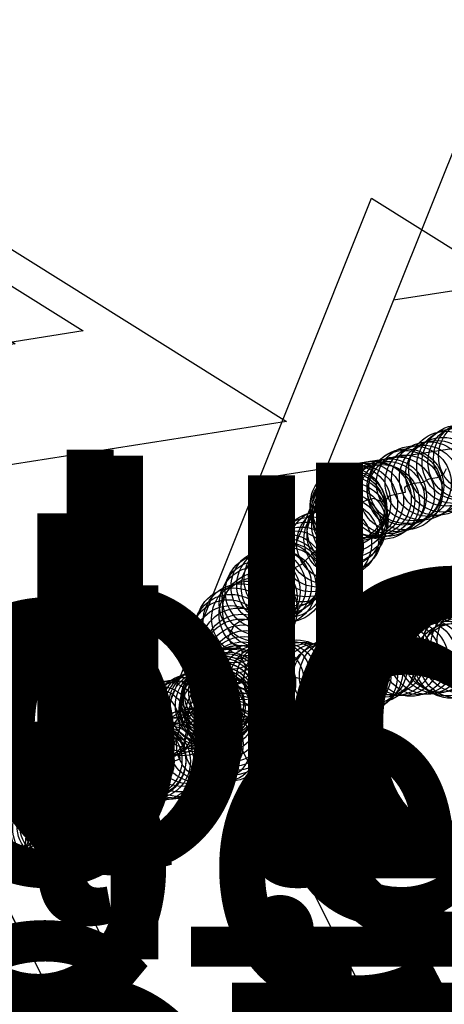
# Model space of a CAD drawing. Extents: x -0.5 to 22.7, y 39 to 51.8.
# Drawn here: x 1.7 to 2.8, y 42.1 to 44.7 of the extents above; entities that cross this region are included whole.
import ezdxf

# ---------------------------------------------------------------- set-up
doc = ezdxf.new("R2010")
doc.units = 0
for name, color, linetype in [('Tracks', 3, 'CONTINUOUS'), ('TrkAttribs', 3, 'CONTINUOUS'), ('Waypoints', 7, 'CONTINUOUS'), ('WptAttribs', 7, 'CONTINUOUS')]:
    doc.layers.add(name, color=color, linetype=linetype)

# ---------------------------------------------------------------- blocks, each defined once
blk = doc.blocks.new('WAYPOINT')
at = {"layer": 'WptAttribs'}
for p, q in [((0, 0), (0.6, 1.5)), ((0.6, 1.5), (1.5, 0.9375)), ((1.5, 0.9375), (0.3, 0.75))]:
    blk.add_line(p, q, dxfattribs=at)
blk.add_attdef('Visible', (0.3, -0.5), '', height=1, dxfattribs=at)
at = {"layer": 'WptAttribs', "flags": 1}
for tag in ['Altitude', 'Symbol', 'Color', 'Date Modified', 'Depth', 'DisplayMode', 'Facility', 'Link', 'City', 'Categories', 'Description', 'Position', 'Proximity', 'Type', 'Temperature', 'Country', 'Name']:
    blk.add_attdef(tag, (0.3, -0.5), '', height=1, dxfattribs=at)
blk = doc.blocks.new('TRACKPOINT')
at = {"layer": 'TrkAttribs'}
blk.add_circle((0, 0), 0.1, dxfattribs=at)
at = {"layer": 'TrkAttribs', "flags": 1}
for tag in ['Altitude', 'TrackName', 'Depth', 'LegLength', 'LegSpeed', 'Time', 'Position', 'LegTime', 'LegCourse']:
    blk.add_attdef(tag, (0, 0), '', height=1, dxfattribs=at)
blk = doc.blocks.new('TRACK')
at = {"layer": 'TrkAttribs'}
blk.add_line((0, 0), (0.55, -1.1), dxfattribs=at)
blk.add_attdef('Visible', (0.8, -1.6), '', height=1, dxfattribs=at)
at = {"layer": 'TrkAttribs', "flags": 1}
for tag in ['AvgSpeed', 'ElapsedTime', 'Length', 'Link', 'StartTime', 'Points', 'Name']:
    blk.add_attdef(tag, (0.8, -1.6), '', height=1, dxfattribs=at)

msp = doc.modelspace()

# ---------------------------------------------------------------- linework, layer by layer
at = {"layer": 'Tracks'}
for points in [[(2.7973, 43.5118, 278.439), (2.7892, 43.4956, 292.8588), (2.7725, 43.487, 295.7427), (2.7513, 43.484, 362.5543), (2.7339, 43.475, 368.3223), (2.7109, 43.4725, 358.709), (2.6909, 43.4649, 445.2277), (2.6859, 43.4608, 549.5308), (2.6875, 43.4483, 484.1611), (2.6661, 43.4434, 535.5916), (2.6445, 43.4383, 597.5967), (2.6394, 43.4313, 642.7788), (2.6259, 43.4228, 692.2866), (2.6134, 43.4275, 780.728), (2.6039, 43.4321, 795.1475), (2.5837, 43.4269, 830.7166), (2.5675, 43.4201, 866.7659), (2.5492, 43.4204, 773.0374), (2.5341, 43.4154, 674.5022), (2.5388, 43.4069, 577.8896), (2.5335, 43.4033, 488.0065), (2.54, 43.3899, 420.7141), (2.5419, 43.3746, 371.6869), (2.538, 43.3608, 325.5436), (2.5259, 43.35, 274.5938), (2.5255, 43.3351, 214.9919), (2.517, 43.3239, 225.0859), (2.498, 43.3124, 214.9919), (2.4758, 43.3044, 211.1467), (2.4545, 43.2954, 183.2684), (2.4377, 43.2828, 149.6223), (2.4239, 43.2693, 159.2355), (2.4105, 43.2556, 121.2635), (2.3911, 43.2456, 108.7662), (2.3714, 43.2371, 110.2083), (2.3688, 43.2252, 115.9762), (2.3568, 43.2163, 103.479), (2.3728, 43.2138, 124.1473), (2.3716, 43.2015, 167.4067), (2.3496, 43.1946, 152.9869), (2.3372, 43.1998, 115.0149), (2.3221, 43.1963, 137.6058), (2.3068, 43.183, 134.2412), (2.2988, 43.1659, 150.103), (2.2906, 43.1499, 141.9318), (2.2993, 43.1349, 153.9484), (2.2903, 43.1214, 158.2742), (2.2701, 43.1113, 167.4067), (2.2476, 43.1042, 153.4677), (2.2296, 43.0931, 155.3903), (2.2217, 43.0759, 165.9647), (2.2146, 43.0614, 163.0808), (2.2215, 43.0459, 172.2133), (2.2429, 43.0393, 179.4232), (2.2515, 43.0229, 196.7269), (2.2488, 43.01, 203.9369), (2.2551, 42.9941, 207.7821), (2.2639, 42.9792, 217.876), (2.2569, 42.9633, 225.0859), (2.2534, 42.9488, 223.6438), (2.2416, 42.9394, 237.1023), (2.2227, 42.9298, 277.9583), (2.2089, 42.9171, 254.406), (2.1927, 42.9067, 270.7484), (2.1949, 42.8929, 281.8036), (2.1857, 42.8777, 283.2456), (2.1882, 42.8636, 297.6654), (2.2002, 42.8542, 313.5272), (2.204, 42.8373, 341.886), (2.2233, 42.8294, 377.9354), (2.2287, 42.8166, 387.5486), (2.2362, 42.8058, 403.8911), (2.2237, 42.7924, 424.5594), (2.2165, 42.7761, 475.0287), (2.1974, 42.7739, 508.1941), (2.1763, 42.7748, 543.2821), (2.1545, 42.7763, 573.0833), (2.1332, 42.774, 614.9004), (2.1116, 42.7695, 653.3533), (2.091, 42.7627, 710.5515), (2.0844, 42.7478, 767.2695), (2.0848, 42.7351, 860.5173), (2.073, 42.7313, 962.417), (2.0644, 42.7286, 1082.1011), (2.0465, 42.7268, 1226.7795), (2.0304, 42.7244, 1407.9883), (2.0135, 42.7293, 1575.2573), (2.001, 42.7302, 1727.146), (2.0017, 42.7346, 1905.4705), (1.991, 42.7327, 1981.4146), (1.9699, 42.7301, 1800.6865), (1.9601, 42.7287, 1628.6108), (1.9456, 42.7269, 1450.7666), (1.9303, 42.7177, 1345.5024), (1.9085, 42.7187, 1178.7136), (1.888, 42.7249, 1108.0569), (1.8671, 42.7203, 1026.3447), (1.8453, 42.7234, 899.4507), (1.843, 42.7204, 771.5952), (1.8365, 42.7073, 820.1418), (1.8288, 42.6922, 897.0474), (1.8312, 42.679, 981.1628), (1.8363, 42.6617, 1059.5103), (1.8319, 42.6441, 1127.7637), (1.8254, 42.6273, 1185.9236), (1.8175, 42.6108, 1258.5029), (1.8118, 42.602, 1352.2314), (1.7985, 42.5882, 1431.5403), (1.7988, 42.5861, 1524.3076), (1.7926, 42.5751, 1620.4395), (1.7739, 42.5644, 1716.5713), (1.7762, 42.5609, 1817.9902), (1.7574, 42.5597, 1929.0225), (1.7383, 42.5505, 2032.845), (1.7311, 42.547, 2130.4189), (1.7274, 42.5425, 2269.3296), (1.7192, 42.5403, 2393.3394), (1.7081, 42.5441, 2270.7715), (1.7038, 42.5438, 2132.3416), (1.6898, 42.5563, 2028.9998), (1.6771, 42.5712, 1896.3379), (1.6646, 42.583, 1774.2505), (1.6462, 42.5801, 1687.7317)], [(2.1902, 42.8833, 277.9583), (2.1886, 42.8967, 283.7262), (2.1978, 42.9114, 274.5938), (2.2147, 42.9211, 258.2513), (2.2305, 42.9322, 267.8645), (2.25, 42.9401, 236.141), (2.272, 42.9402, 248.6382), (2.2948, 42.9389, 260.6545), (2.3173, 42.9422, 268.8258), (2.3366, 42.9508, 289.9749), (2.3567, 42.9477, 343.3279), (2.3774, 42.9515, 357.7478), (2.3974, 42.954, 420.7141), (2.4147, 42.9481, 534.1497), (2.4307, 42.9449, 638.4529), (2.4537, 42.9443, 545.2048), (2.4771, 42.9447, 478.8739), (2.4886, 42.955, 398.1232), (2.5051, 42.9577, 441.8632), (2.5263, 42.9583, 536.0724), (2.5496, 42.9616, 546.6469), (2.567, 42.9571, 456.7635), (2.581, 42.9688, 480.7966), (2.5933, 42.9813, 442.3439), (2.6128, 42.9873, 341.886), (2.6245, 43.0003, 351.4991), (2.6416, 43.0072, 352.4606), (2.6611, 43.0055, 322.6597), (2.6814, 43.0055, 341.886), (2.7024, 43.0035, 362.5543), (2.7255, 43.0075, 266.9032), (2.7466, 43.0089, 255.848), (2.7705, 43.0117, 294.3008), (2.7827, 43.0144, 264.0193), (2.7991, 43.0044, 228.9312)], [(1.7333, 42.5467, 2043.9001), (1.7497, 42.5589, 1961.2268), (1.7698, 42.5581, 1856.9238), (1.7764, 42.5632, 1736.2783), (1.7864, 42.5711, 1644.9531), (1.7896, 42.5761, 1536.3242), (1.8009, 42.5903, 1405.585), (1.8136, 42.6049, 1311.8564), (1.8185, 42.6136, 1225.8181), (1.8258, 42.63, 1146.0288), (1.8326, 42.6471, 1084.9854), (1.8343, 42.6637, 1014.8088), (1.8303, 42.68, 937.9033), (1.8296, 42.6921, 849.4622), (1.837, 42.7079, 777.3633), (1.8429, 42.721, 730.2585), (1.8459, 42.7231, 857.6333), (1.8495, 42.7278, 1006.6377), (1.8335, 42.7393, 1155.6421), (1.8433, 42.7511, 1307.5303), (1.8453, 42.7565, 1441.1536), (1.8555, 42.7669, 1338.2925), (1.8707, 42.7791, 1264.7517), (1.8873, 42.791, 1201.7854), (1.9059, 42.7967, 1203.2273), (1.9237, 42.7971, 1249.8513), (1.9279, 42.8027, 1154.2002), (1.943, 42.8115, 1057.1069), (1.9635, 42.8193, 992.6987), (1.984, 42.829, 948.4778), (2.0084, 42.827, 908.1028), (2.0249, 42.8318, 900.4121), (2.0427, 42.8427, 885.031), (2.0654, 42.846, 885.031), (2.09, 42.8445, 898.0088), (2.1025, 42.8541, 860.5173), (2.1182, 42.8636, 875.4175), (2.1349, 42.8701, 799.9543), (2.1446, 42.8729, 715.3582), (2.1554, 42.8794, 593.2708), (2.1596, 42.8736, 484.1611), (2.1733, 42.8785, 352.4606), (2.1837, 42.871, 279.4003), (2.1904, 42.8832, 273.6324)], [(1.5401, 42.5084, 1052.781), (1.5561, 42.5186, 1158.0454), (1.5734, 42.5301, 1243.1218), (1.5918, 42.539, 1352.7122), (1.5887, 42.5561, 1419.0432), (1.6017, 42.5675, 1516.6172), (1.6222, 42.5754, 1576.6995), (1.6474, 42.5802, 1668.0247), (1.6644, 42.5822, 1756.4661), (1.6775, 42.5706, 1881.4373), (1.6902, 42.5559, 2016.022)]]:
    msp.add_polyline3d(points, dxfattribs=at)
at = {"layer": 'Waypoints'}
for p in [(2.3566, 43.2118), (1.9977, 42.7347, 2001.0947)]:
    msp.add_point(p, dxfattribs=at)

# ---------------------------------------------------------------- block references
at = {"layer": 'TrkAttribs'}
for name, p in [('TRACKPOINT', (2.8636, 43.54, 230.373)), ('TRACKPOINT', (2.8771, 43.5454, 220.2792)), ('TRACKPOINT', (2.7973, 43.5118, 278.439)), ('TRACKPOINT', (2.8188, 43.5189, 263.5386)), ('TRACKPOINT', (2.8331, 43.5287, 244.3123)), ('TRACKPOINT', (2.8486, 43.5296, 234.2184)), ('TRACKPOINT', (2.7513, 43.484, 362.5543)), ('TRACKPOINT', (2.7725, 43.487, 295.7427)), ('TRACKPOINT', (2.7892, 43.4956, 292.8588)), ('TRACKPOINT', (2.6859, 43.4608, 549.5308)), ('TRACKPOINT', (2.6909, 43.4649, 445.2277)), ('TRACKPOINT', (2.7109, 43.4725, 358.709)), ('TRACKPOINT', (2.7339, 43.475, 368.3223)), ('TRACKPOINT', (2.5837, 43.4269, 830.7166)), ('TRACKPOINT', (2.6039, 43.4321, 795.1475)), ('TRACKPOINT', (2.6134, 43.4275, 780.728)), ('TRACKPOINT', (2.6394, 43.4313, 642.7788)), ('TRACKPOINT', (2.6445, 43.4383, 597.5967)), ('TRACKPOINT', (2.6661, 43.4434, 535.5916)), ('TRACKPOINT', (2.6875, 43.4483, 484.1611)), ('TRACKPOINT', (2.5335, 43.4033, 488.0065)), ('TRACKPOINT', (2.5341, 43.4154, 674.5022)), ('TRACKPOINT', (2.5388, 43.4069, 577.8896)), ('TRACKPOINT', (2.5492, 43.4204, 773.0374)), ('TRACKPOINT', (2.5675, 43.4201, 866.7659)), ('TRACKPOINT', (2.6259, 43.4228, 692.2866)), ('TRACKPOINT', (2.54, 43.3899, 420.7141)), ('TRACKPOINT', (2.5419, 43.3746, 371.6869)), ('TRACKPOINT', (2.5259, 43.35, 274.5938)), ('TRACKPOINT', (2.538, 43.3608, 325.5436)), ('TRACKPOINT', (2.517, 43.3239, 225.0859)), ('TRACKPOINT', (2.5255, 43.3351, 214.9919)), ('TRACKPOINT', (2.4545, 43.2954, 183.2684)), ('TRACKPOINT', (2.4758, 43.3044, 211.1467)), ('TRACKPOINT', (2.498, 43.3124, 214.9919)), ('TRACKPOINT', (2.4239, 43.2693, 159.2355)), ('TRACKPOINT', (2.4377, 43.2828, 149.6223)), ('TRACKPOINT', (2.3911, 43.2456, 108.7662)), ('TRACKPOINT', (2.4105, 43.2556, 121.2635)), ('TRACKPOINT', (2.3568, 43.2163, 103.479)), ('TRACKPOINT', (2.3688, 43.2252, 115.9762)), ('TRACKPOINT', (2.3714, 43.2371, 110.2083)), ('TRACKPOINT', (2.3221, 43.1963, 137.6058)), ('TRACKPOINT', (2.3372, 43.1998, 115.0149)), ('TRACKPOINT', (2.3496, 43.1946, 152.9869)), ('TRACKPOINT', (2.3716, 43.2015, 167.4067)), ('TRACKPOINT', (2.3728, 43.2138, 124.1473)), ('TRACKPOINT', (2.2988, 43.1659, 150.103)), ('TRACKPOINT', (2.3068, 43.183, 134.2412)), ('TRACKPOINT', (2.2906, 43.1499, 141.9318)), ('TRACKPOINT', (2.2701, 43.1113, 167.4067)), ('TRACKPOINT', (2.2903, 43.1214, 158.2742)), ('TRACKPOINT', (2.2993, 43.1349, 153.9484)), ('TRACKPOINT', (2.2296, 43.0931, 155.3903)), ('TRACKPOINT', (2.2476, 43.1042, 153.4677)), ('TRACKPOINT', (2.2146, 43.0614, 163.0808)), ('TRACKPOINT', (2.2217, 43.0759, 165.9647)), ('TRACKPOINT', (2.2215, 43.0459, 172.2133)), ('TRACKPOINT', (2.2429, 43.0393, 179.4232)), ('TRACKPOINT', (2.8351, 43.0425, 69.8329)), ('TRACKPOINT', (2.857, 43.0419, 57.3358)), ('TRACKPOINT', (2.8729, 43.0507, 49.1646)), ('TRACKPOINT', (2.2488, 43.01, 203.9369)), ('TRACKPOINT', (2.2515, 43.0229, 196.7269)), ('TRACKPOINT', (2.6416, 43.0072, 352.4606)), ('TRACKPOINT', (2.6611, 43.0055, 322.6597)), ('TRACKPOINT', (2.6814, 43.0055, 341.886)), ('TRACKPOINT', (2.7255, 43.0075, 266.9032)), ('TRACKPOINT', (2.7466, 43.0089, 255.848)), ('TRACKPOINT', (2.7705, 43.0117, 294.3008)), ('TRACKPOINT', (2.7827, 43.0144, 264.0193)), ('TRACKPOINT', (2.8305, 43.0293, 87.6172)), ('TRACKPOINT', (2.8344, 43.0128, 84.2527)), ('TRACKPOINT', (2.2551, 42.9941, 207.7821)), ('TRACKPOINT', (2.2639, 42.9792, 217.876)), ('TRACKPOINT', (2.5933, 42.9813, 442.3439)), ('TRACKPOINT', (2.6128, 42.9873, 341.886)), ('TRACKPOINT', (2.6245, 43.0003, 351.4991)), ('TRACKPOINT', (2.7024, 43.0035, 362.5543)), ('TRACKPOINT', (2.7991, 43.0044, 228.9312)), ('TRACKPOINT', (2.8115, 42.9981, 119.8214)), ('TRACKPOINT', (2.8256, 42.9993, 88.098)), ('TRACKPOINT', (2.2569, 42.9633, 225.0859)), ('TRACKPOINT', (2.3974, 42.954, 420.7141)), ('TRACKPOINT', (2.4886, 42.955, 398.1232)), ('TRACKPOINT', (2.5051, 42.9577, 441.8632)), ('TRACKPOINT', (2.5263, 42.9583, 536.0724)), ('TRACKPOINT', (2.5496, 42.9616, 546.6469)), ('TRACKPOINT', (2.567, 42.9571, 456.7635)), ('TRACKPOINT', (2.581, 42.9688, 480.7966)), ('TRACKPOINT', (2.2227, 42.9298, 277.9583)), ('TRACKPOINT', (2.2305, 42.9322, 267.8645)), ('TRACKPOINT', (2.2416, 42.9394, 237.1023)), ('TRACKPOINT', (2.25, 42.9401, 236.141)), ('TRACKPOINT', (2.2534, 42.9488, 223.6438)), ('TRACKPOINT', (2.272, 42.9402, 248.6382)), ('TRACKPOINT', (2.2948, 42.9389, 260.6545)), ('TRACKPOINT', (2.3173, 42.9422, 268.8258)), ('TRACKPOINT', (2.3366, 42.9508, 289.9749)), ('TRACKPOINT', (2.3567, 42.9477, 343.3279)), ('TRACKPOINT', (2.3774, 42.9515, 357.7478)), ('TRACKPOINT', (2.4147, 42.9481, 534.1497)), ('TRACKPOINT', (2.4307, 42.9449, 638.4529)), ('TRACKPOINT', (2.4537, 42.9443, 545.2048)), ('TRACKPOINT', (2.4771, 42.9447, 478.8739)), ('TRACKPOINT', (2.1927, 42.9067, 270.7484)), ('TRACKPOINT', (2.1978, 42.9114, 274.5938)), ('TRACKPOINT', (2.2089, 42.9171, 254.406)), ('TRACKPOINT', (2.2147, 42.9211, 258.2513)), ('TRACKPOINT', (2.1554, 42.8794, 593.2708)), ('TRACKPOINT', (2.1733, 42.8785, 352.4606)), ('TRACKPOINT', (2.1857, 42.8777, 283.2456)), ('TRACKPOINT', (2.1886, 42.8967, 283.7262)), ('TRACKPOINT', (2.1902, 42.8833, 277.9583)), ('TRACKPOINT', (2.1904, 42.8832, 273.6324)), ('TRACKPOINT', (2.1949, 42.8929, 281.8036)), ('TRACKPOINT', (2.1025, 42.8541, 860.5173)), ('TRACKPOINT', (2.1182, 42.8636, 875.4175)), ('TRACKPOINT', (2.1349, 42.8701, 799.9543)), ('TRACKPOINT', (2.1446, 42.8729, 715.3582)), ('TRACKPOINT', (2.1596, 42.8736, 484.1611)), ('TRACKPOINT', (2.1837, 42.871, 279.4003)), ('TRACKPOINT', (2.1882, 42.8636, 297.6654)), ('TRACKPOINT', (2.2002, 42.8542, 313.5272)), ('TRACKPOINT', (1.984, 42.829, 948.4778)), ('TRACKPOINT', (2.0084, 42.827, 908.1028)), ('TRACKPOINT', (2.0249, 42.8318, 900.4121)), ('TRACKPOINT', (2.0427, 42.8427, 885.031)), ('TRACKPOINT', (2.0654, 42.846, 885.031)), ('TRACKPOINT', (2.09, 42.8445, 898.0088)), ('TRACKPOINT', (2.204, 42.8373, 341.886)), ('TRACKPOINT', (2.2233, 42.8294, 377.9354)), ('TRACKPOINT', (1.9059, 42.7967, 1203.2273)), ('TRACKPOINT', (1.9237, 42.7971, 1249.8513)), ('TRACKPOINT', (1.9279, 42.8027, 1154.2002)), ('TRACKPOINT', (1.943, 42.8115, 1057.1069)), ('TRACKPOINT', (1.9635, 42.8193, 992.6987)), ('TRACKPOINT', (2.2287, 42.8166, 387.5486)), ('TRACKPOINT', (2.2362, 42.8058, 403.8911)), ('TRACKPOINT', (1.8707, 42.7791, 1264.7517)), ('TRACKPOINT', (1.8873, 42.791, 1201.7854)), ('TRACKPOINT', (2.1116, 42.7695, 653.3533)), ('TRACKPOINT', (2.1332, 42.774, 614.9004)), ('TRACKPOINT', (2.1545, 42.7763, 573.0833)), ('TRACKPOINT', (2.1763, 42.7748, 543.2821)), ('TRACKPOINT', (2.1974, 42.7739, 508.1941)), ('TRACKPOINT', (2.2165, 42.7761, 475.0287)), ('TRACKPOINT', (2.2237, 42.7924, 424.5594)), ('TRACK', (2.1902, 42.8833, 277.9583)), ('TRACKPOINT', (1.8433, 42.7511, 1307.5303)), ('TRACKPOINT', (1.8453, 42.7565, 1441.1536)), ('TRACKPOINT', (1.8555, 42.7669, 1338.2925)), ('TRACKPOINT', (2.0844, 42.7478, 767.2695)), ('TRACKPOINT', (2.091, 42.7627, 710.5515)), ('TRACKPOINT', (1.8335, 42.7393, 1155.6421)), ('TRACKPOINT', (1.8429, 42.721, 730.2585)), ('TRACKPOINT', (1.843, 42.7204, 771.5952)), ('TRACKPOINT', (1.8453, 42.7234, 899.4507)), ('TRACKPOINT', (1.8459, 42.7231, 857.6333)), ('TRACKPOINT', (1.8495, 42.7278, 1006.6377)), ('TRACKPOINT', (1.8671, 42.7203, 1026.3447)), ('TRACKPOINT', (1.888, 42.7249, 1108.0569)), ('TRACKPOINT', (1.9085, 42.7187, 1178.7136)), ('TRACKPOINT', (1.9303, 42.7177, 1345.5024)), ('TRACKPOINT', (1.9456, 42.7269, 1450.7666)), ('TRACKPOINT', (1.9601, 42.7287, 1628.6108)), ('TRACKPOINT', (1.9699, 42.7301, 1800.6865)), ('TRACKPOINT', (1.991, 42.7327, 1981.4146)), ('TRACKPOINT', (2.001, 42.7302, 1727.146)), ('TRACKPOINT', (2.0017, 42.7346, 1905.4705)), ('TRACKPOINT', (2.0135, 42.7293, 1575.2573)), ('TRACKPOINT', (2.0304, 42.7244, 1407.9883)), ('TRACKPOINT', (2.0465, 42.7268, 1226.7795)), ('TRACKPOINT', (2.0644, 42.7286, 1082.1011)), ('TRACKPOINT', (2.073, 42.7313, 962.417)), ('TRACKPOINT', (2.0848, 42.7351, 860.5173)), ('TRACKPOINT', (1.8288, 42.6922, 897.0474)), ('TRACKPOINT', (1.8296, 42.6921, 849.4622)), ('TRACKPOINT', (1.8365, 42.7073, 820.1418)), ('TRACKPOINT', (1.837, 42.7079, 777.3633)), ('TRACKPOINT', (1.8303, 42.68, 937.9033)), ('TRACKPOINT', (1.8312, 42.679, 981.1628)), ('TRACKPOINT', (1.8343, 42.6637, 1014.8088)), ('TRACKPOINT', (1.8319, 42.6441, 1127.7637)), ('TRACKPOINT', (1.8326, 42.6471, 1084.9854)), ('TRACKPOINT', (1.8363, 42.6617, 1059.5103)), ('TRACKPOINT', (1.8175, 42.6108, 1258.5029)), ('TRACKPOINT', (1.8185, 42.6136, 1225.8181)), ('TRACKPOINT', (1.8254, 42.6273, 1185.9236)), ('TRACKPOINT', (1.8258, 42.63, 1146.0288)), ('TRACKPOINT', (1.7985, 42.5882, 1431.5403)), ('TRACKPOINT', (1.7988, 42.5861, 1524.3076)), ('TRACKPOINT', (1.8009, 42.5903, 1405.585)), ('TRACKPOINT', (1.8118, 42.602, 1352.2314)), ('TRACKPOINT', (1.8136, 42.6049, 1311.8564)), ('TRACKPOINT', (1.6017, 42.5675, 1516.6172)), ('TRACKPOINT', (1.6027, 42.5681, 1551.7053)), ('TRACKPOINT', (1.6222, 42.5754, 1576.6995)), ('TRACKPOINT', (1.6233, 42.5759, 1611.3069)), ('TRACKPOINT', (1.6462, 42.5801, 1687.7317)), ('TRACKPOINT', (1.6474, 42.5802, 1668.0247)), ('TRACKPOINT', (1.6644, 42.5822, 1756.4661)), ('TRACKPOINT', (1.6646, 42.583, 1774.2505)), ('TRACKPOINT', (1.6771, 42.5712, 1896.3379)), ('TRACKPOINT', (1.6775, 42.5706, 1881.4373)), ('TRACKPOINT', (1.7497, 42.5589, 1961.2268)), ('TRACKPOINT', (1.7574, 42.5597, 1929.0225)), ('TRACKPOINT', (1.7698, 42.5581, 1856.9238)), ('TRACKPOINT', (1.7739, 42.5644, 1716.5713)), ('TRACKPOINT', (1.7762, 42.5609, 1817.9902)), ('TRACKPOINT', (1.7764, 42.5632, 1736.2783)), ('TRACKPOINT', (1.7864, 42.5711, 1644.9531)), ('TRACKPOINT', (1.7896, 42.5761, 1536.3242)), ('TRACKPOINT', (1.7926, 42.5751, 1620.4395)), ('TRACKPOINT', (1.5886, 42.5567, 1469.5127)), ('TRACKPOINT', (1.5887, 42.5561, 1419.0432)), ('TRACKPOINT', (1.5918, 42.5397, 1403.6621)), ('TRACKPOINT', (1.5918, 42.539, 1352.7122)), ('TRACKPOINT', (1.6898, 42.5563, 2028.9998)), ('TRACKPOINT', (1.6902, 42.5559, 2016.022)), ('TRACKPOINT', (1.7038, 42.5438, 2132.3416)), ('TRACKPOINT', (1.7081, 42.5441, 2270.7715)), ('TRACKPOINT', (1.7192, 42.5403, 2393.3394)), ('TRACKPOINT', (1.7274, 42.5425, 2269.3296)), ('TRACKPOINT', (1.7311, 42.547, 2130.4189)), ('TRACKPOINT', (1.7333, 42.5467, 2043.9001)), ('TRACKPOINT', (1.7383, 42.5505, 2032.845)), ('TRACKPOINT', (1.5734, 42.5301, 1243.1218)), ('TRACKPOINT', (1.5736, 42.5304, 1285.9006)), ('TRACK', (1.7333, 42.5467, 2043.9001)), ('TRACK', (1.5395, 42.5087, 1024.9028)), ('TRACK', (1.5401, 42.5084, 1052.781))]:
    msp.add_blockref(name, p, dxfattribs=at)
ref = msp.add_blockref('TRACK', (-0.4273, 42.8875, 1067.2007), dxfattribs=at)
ref.add_attrib('Visible', 'ACTIVE LOG 025', (0.3727, 41.2875), dxfattribs={"height": 1})
ref = msp.add_blockref('TRACK', (-0.3176, 42.7379, 1172.9458), dxfattribs=at)
ref.add_attrib('Visible', 'ACTIVE LOG 026', (0.4824, 41.1379), dxfattribs={"height": 1})
at = {"layer": 'WptAttribs'}
msp.add_blockref('WAYPOINT', (2.3566, 43.2118), dxfattribs=at)
ref = msp.add_blockref('WAYPOINT', (-0.3398, 42.9766, 1709.0964), dxfattribs=at)
ref.add_attrib('Visible', "Col d' Aubisqu", (-0.0398, 42.4766), dxfattribs={"height": 1})
ref = msp.add_blockref('WAYPOINT', (-0.2618, 42.9606, 1474.0562), dxfattribs=at)
ref.add_attrib('Visible', 'Col du Soulor', (0.0382, 42.4606), dxfattribs={"height": 1})
ref = msp.add_blockref('WAYPOINT', (0.3271, 42.9424, 1488.9563), dxfattribs=at)
ref.add_attrib('Visible', "Col d' Aspin", (0.6271, 42.4424), dxfattribs={"height": 1})
ref = msp.add_blockref('WAYPOINT', (0.1451, 42.9082, 2115.0103), dxfattribs=at)
ref.add_attrib('Visible', 'Col du Tourmal', (0.4451, 42.4082), dxfattribs={"height": 1})
ref = msp.add_blockref('WAYPOINT', (-0.4183, 42.8063, 1793.9324), dxfattribs=at)
ref.add_attrib('Visible', 'Col du Pourtal', (-0.1183, 42.3063), dxfattribs={"height": 1})
ref = msp.add_blockref('WAYPOINT', (1.9977, 42.7347, 2001.0947), dxfattribs=at)
ref.add_attrib('Visible', 'Col de Pailher', (2.2977, 42.2347), dxfattribs={"height": 1})
for p, values in [((0.8706, 42.7005), {'Visible': 'H. Edelweiss P'}), ((-0.5489, 42.5756), {'Visible': 'Oroel, Jaca'})]:
    msp.add_blockref('WAYPOINT', p, dxfattribs=at).add_auto_attribs(values)

doc.saveas('drawing.dxf')
